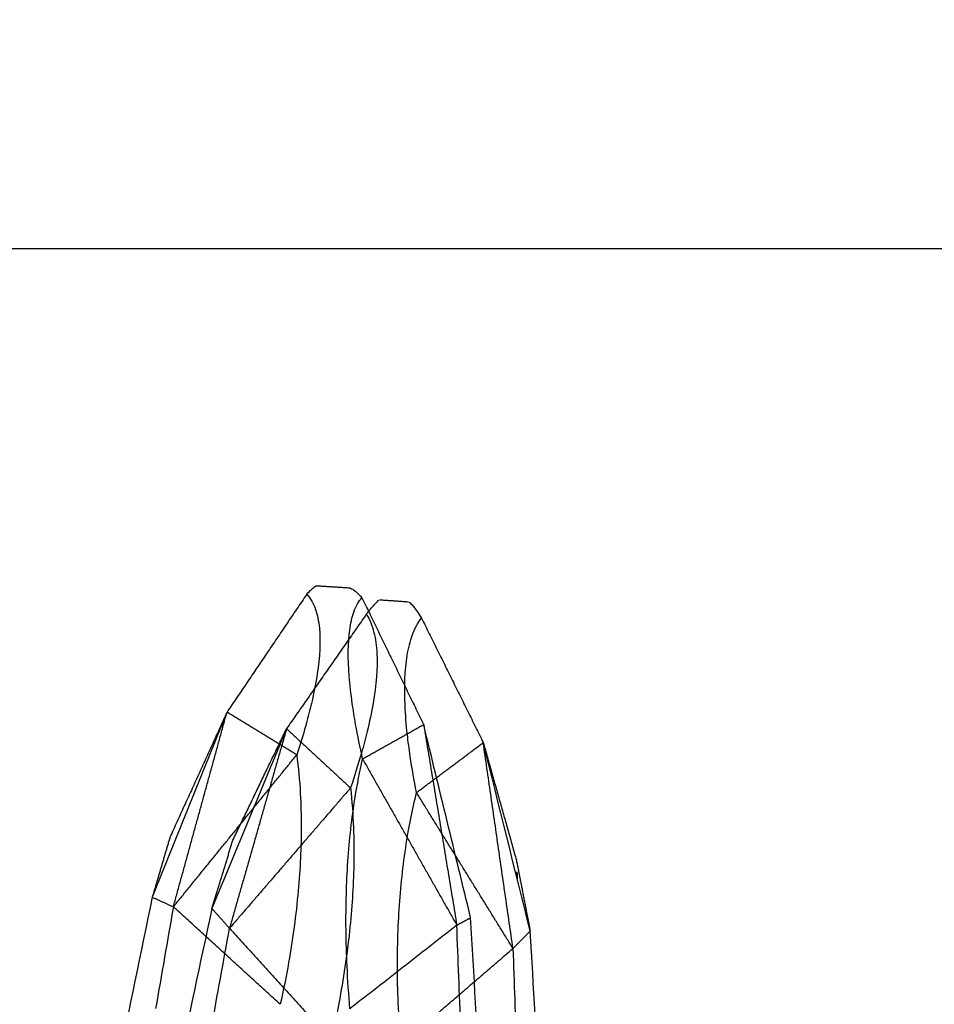
# Model space of a CAD drawing. Units: millimetres. Extents: x -605615978 to 17, y -1703671404 to 113.
# Drawn here: x -605611348 to -605611293, y -1703670216 to -1703670156 of the extents above; entities that cross this region are included whole.
import ezdxf

# ---------------------------------------------------------------- set-up
doc = ezdxf.new("R2010")
doc.units = ezdxf.units.MM
doc.layers.get('0').update_dxf_attribs({"lineweight": 9, "true_color": 0x1c1c1c})
doc.layers.get('Defpoints').update_dxf_attribs({"color": 3, "lineweight": 0})
doc.layers.add('Make2D$可见线$曲线', color=7, linetype='Continuous', true_color=0x000000)
doc.styles.add('2F обычный', font='Montserrat-Light.ttf', dxfattribs={"width": 0.8})
doc.dimstyles.new('stroitelniy3', dxfattribs={"dimtxt": 80, "dimasz": 30, "dimexe": 5, "dimexo": 10, "dimgap": 20, "dimtad": 1, "dimtoh": 1, "dimdec": 0, "dimrnd": 5, "dimtxsty": '2F обычный', "dimblk": 'ARCHTICK', "dimcen": 0.09, "dimdle": 2, "dimadec": 0, "dimazin": 2, "dimtfac": 1, "dimtdec": 0, "dimtmove": 1, "dimatfit": 3, "dimfxl": 10, "dimtfill": 1, "dimtolj": 1, "dimtzin": 0, "dimarcsym": 1})

# ---------------------------------------------------------------- blocks, each defined once
blk = doc.blocks.new('A$C64883b8d')
at = {"layer": 'Make2D$可见线$曲线', "color": 0, "lineweight": -3}
for points, degree in [([(30.369, 26.808), (26.93, 26.608), (23.49, 26.408), (20.051, 26.208)], 3), ([(109.197, 26.808), (112.553, 26.608), (115.91, 26.408), (119.266, 26.208)], 3), ([(20.051, 26.208), (16.169, 25.262), (12.287, 24.317), (8.405, 23.371)], 3), ([(20.507, 25.373), (20.279, 25.79), (20.051, 26.208)], 2), ([(119.266, 26.208), (118.741, 25.687), (118.216, 25.167)], 2), ([(123.545, 25.373), (121.406, 25.79), (119.266, 26.208)], 2), ([(119.266, 26.208), (123.061, 25.262), (126.855, 24.317), (130.649, 23.371)], 3), ([(26.724, 25.613), (24.652, 25.533), (22.579, 25.453), (20.507, 25.373)], 3), ([(8.405, 23.371), (14.456, 24.372), (20.507, 25.373)], 2), ([(10.475, 19.682), (15.491, 22.528), (20.507, 25.373)], 2), ([(20.507, 25.373), (23.032, 22.144), (25.557, 18.915)], 2), ([(118.216, 25.167), (116.165, 25.237), (114.114, 25.307), (112.063, 25.377)], 3), ([(112.384, 18.385), (115.3, 21.776), (118.216, 25.167)], 2), ([(118.216, 25.167), (124.433, 24.269), (130.649, 23.371)], 2), ([(118.216, 25.167), (122.924, 22.251), (127.632, 19.336)], 2), ([(122.414, 25.423), (122.791, 25.407), (123.168, 25.39), (123.545, 25.373)], 3), ([(130.649, 23.371), (127.097, 24.372), (123.545, 25.373)], 2), ([(0.728, 19.64), (4.567, 21.505), (8.405, 23.371)], 2), ([(8.405, 23.371), (9.44, 21.527), (10.475, 19.682)], 2), ([(127.632, 19.336), (129.14, 21.353), (130.649, 23.371)], 2), ([(138.168, 19.64), (134.409, 21.505), (130.649, 23.371)], 2), ([(0, 16.91), (0.063, 17.879), (0.125, 18.847)], 2), ([(139.137, 18.86), (139.2, 17.975), (139.263, 17.09)], 2), ([(0.513, 16.304), (4.076, 13.894), (7.639, 11.484)], 2), ([(138.405, 16.304), (134.95, 13.894), (131.494, 11.484)], 2), ([(10.218, 15.697), (8.929, 13.591), (7.639, 11.484)], 2), ([(19.402, 8.243), (14.81, 11.97), (10.218, 15.697)], 2), ([(127.915, 15.351), (123.674, 11.693), (119.434, 8.036)], 2), ([(131.494, 11.484), (129.704, 13.417), (127.915, 15.351)], 2), ([(25.286, 14.704), (22.344, 11.474), (19.402, 8.243)], 2), ([(119.434, 8.036), (116.058, 11.106), (112.683, 14.175)], 2), ([(19.402, 8.243), (13.521, 9.863), (7.639, 11.484)], 2), ([(7.639, 11.484), (11.363, 9.979), (15.087, 8.474), (18.811, 6.97)], 3), ([(7.639, 11.484), (11.418, 9.76), (15.196, 8.036)], 2), ([(131.494, 11.484), (125.464, 9.76), (119.434, 8.036)], 2), ([(131.494, 11.484), (127.874, 9.979), (124.254, 8.474), (120.633, 6.97)], 3), ([(124.762, 8.243), (128.128, 9.863), (131.494, 11.484)], 2), ([(15.196, 8.036), (17.003, 7.503), (18.811, 6.97)], 2), ([(18.811, 6.97), (19.106, 7.606), (19.402, 8.243)], 2), ([(19.402, 8.243), (21.446, 7.884), (23.49, 7.526), (25.535, 7.168)], 3), ([(113.374, 6.932), (115.394, 7.3), (117.414, 7.668), (119.434, 8.036)], 3), ([(119.434, 8.036), (120.033, 7.503), (120.633, 6.97)], 2), ([(120.633, 6.97), (122.698, 7.606), (124.762, 8.243)], 2), ([(18.811, 6.97), (22.192, 6.268), (25.573, 5.566), (28.954, 4.865)], 3), ([(120.633, 6.97), (117.341, 6.268), (114.049, 5.566), (110.756, 4.865)], 3)]:
    blk.add_open_spline(points, degree=degree, dxfattribs=at)
for points, knots in [([(0.125, 18.847), (0.129, 18.91), (0.16, 18.988), (0.316, 19.231), (0.485, 19.417), (0.728, 19.64)], [10.963784, 10.963784, 10.963784, 10.963784, 12.523953, 12.523953, 15.120773, 15.120773, 15.120773, 15.120773]), ([(10.475, 19.682), (9.76, 19.522), (9.062, 19.38), (7.947, 19.182), (7.525, 19.114), (6.536, 18.975), (5.986, 18.912), (4.401, 18.788), (3.46, 18.791), (2.264, 18.953), (1.905, 19.035), (1.228, 19.276), (0.944, 19.44), (0.728, 19.64)], [-15.120839, -15.120839, -15.120839, -15.120839, -12.705531, -12.705531, -11.180265, -11.180265, -9.060313, -9.060313, -4.826254, -4.826254, -2.596728, -2.596728, 0, 0, 0, 0]), ([(25.557, 18.915), (24.701, 18.84), (23.846, 18.782), (21.523, 18.672), (20.078, 18.655), (17.292, 18.735), (15.989, 18.822), (14.047, 19.039), (13.408, 19.126), (11.988, 19.356), (11.223, 19.506), (10.475, 19.682)], [-15.592942, -15.592942, -15.592942, -15.592942, -13.019049, -13.019049, -8.630023, -8.630023, -4.585139, -4.585139, -2.547584, -2.547584, 0, 0, 0, 0]), ([(127.632, 19.336), (128.372, 19.189), (129.097, 19.062), (130.262, 18.89), (130.704, 18.832), (131.744, 18.717), (132.326, 18.67), (134.015, 18.593), (135.034, 18.631), (136.362, 18.847), (136.768, 18.948), (137.55, 19.231), (137.892, 19.417), (138.168, 19.64)], [0, 0, 0, 0, 2.415209, 2.415209, 3.940426, 3.940426, 6.060219, 6.060219, 10.294187, 10.294187, 12.523953, 12.523953, 15.120773, 15.120773, 15.120773, 15.120773]), ([(139.124, 18.897), (139.094, 18.953), (139.01, 19.035), (138.707, 19.276), (138.474, 19.44), (138.168, 19.64)], [-4.826254, -4.826254, -4.826254, -4.826254, -2.596728, -2.596728, 0, 0, 0, 0]), ([(112.384, 18.385), (113.235, 18.316), (114.088, 18.264), (116.409, 18.173), (117.86, 18.169), (120.669, 18.28), (121.989, 18.384), (123.966, 18.63), (124.619, 18.727), (126.074, 18.981), (126.86, 19.145), (127.632, 19.336)], [0.000532, 0.000532, 0.000532, 0.000532, 2.574458, 2.574458, 6.963049, 6.963049, 11.008071, 11.008071, 13.045799, 13.045799, 15.593427, 15.593427, 15.593427, 15.593427]), ([(0.513, 16.304), (0.297, 16.504), (0.15, 16.658), (0.021, 16.832), (-0.002, 16.88), (0, 16.91)], [0, 0, 0, 0, 2.596798, 2.596798, 4.156968, 4.156968, 4.156968, 4.156968]), ([(0.513, 16.304), (0.756, 16.527), (1.063, 16.703), (1.77, 16.947), (2.139, 17.023), (3.353, 17.144), (4.292, 17.094), (5.854, 16.858), (6.393, 16.753), (7.358, 16.532), (7.769, 16.429), (8.853, 16.132), (9.528, 15.926), (10.218, 15.697)], [-15.120849, -15.120849, -15.120849, -15.120849, -12.524143, -12.524143, -10.294741, -10.294741, -6.060568, -6.060568, -3.940647, -3.940647, -2.415416, -2.415416, 0, 0, 0, 0]), ([(138.405, 16.304), (138.099, 16.504), (137.733, 16.658), (136.916, 16.86), (136.499, 16.917), (135.151, 16.984), (134.135, 16.9), (132.472, 16.615), (131.902, 16.496), (130.888, 16.25), (130.458, 16.136), (129.328, 15.814), (128.628, 15.594), (127.915, 15.351)], [0, 0, 0, 0, 2.596798, 2.596798, 4.82644, 4.82644, 9.06051, 9.06051, 11.180272, 11.180272, 12.70545, 12.70545, 15.120774, 15.120774, 15.120774, 15.120774]), ([(138.405, 16.304), (138.681, 16.527), (138.89, 16.703), (139.159, 16.947), (139.231, 17.023), (139.255, 17.065)], [-15.120849, -15.120849, -15.120849, -15.120849, -12.524143, -12.524143, -10.294741, -10.294741, -10.294741, -10.294741]), ([(10.218, 15.697), (10.984, 15.799), (11.763, 15.87), (13.203, 15.95), (13.849, 15.967), (15.805, 15.97), (17.11, 15.906), (19.884, 15.655), (21.316, 15.461), (23.605, 15.058), (24.446, 14.891), (25.285, 14.705)], [-15.592931, -15.592931, -15.592931, -15.592931, -13.045217, -13.045217, -11.007769, -11.007769, -6.96324, -6.96324, -2.574959, -2.574959, 0, 0, 0, 0]), ([(127.915, 15.351), (127.124, 15.438), (126.321, 15.495), (124.845, 15.551), (124.185, 15.558), (122.192, 15.532), (120.87, 15.452), (118.074, 15.169), (116.638, 14.961), (114.353, 14.54), (113.516, 14.366), (112.683, 14.175)], [0, 0, 0, 0, 2.547742, 2.547742, 4.585366, 4.585366, 8.630067, 8.630067, 13.018297, 13.018297, 15.592895, 15.592895, 15.592895, 15.592895])]:
    blk.add_open_spline(points, degree=3, knots=knots, dxfattribs=at)
blk = doc.blocks.new('_ArchTick')
at = {"color": 0, "linetype": 'ByBlock', "const_width": 0.15}
blk.add_lwpolyline([(-0.5, -0.5), (0.5, 0.5)], dxfattribs=at)
blk = doc.blocks.new('*D153')
at = {"color": 0, "lineweight": -2, "transparency": 16777216}
for p, q in [((-605611213.514, -1703670354.731), (-605611213.514, -1703670168.272)), ((-605611471.728, -1703670170.272), (-605611208.514, -1703670170.272)), ((-605611467.375, -1703670352.731), (-605611208.514, -1703670352.731))]:
    blk.add_line(p, q, dxfattribs=at)
at = {"layer": 'Defpoints', "color": 0, "lineweight": 30, "transparency": 16777216}
for p in [(-605611481.728, -1703670170.272), (-605611213.514, -1703670170.272), (-605611477.375, -1703670352.731)]:
    blk.add_point(p, dxfattribs=at)
at = {"color": 0, "lineweight": -2, "transparency": 16777216, "xscale": 25, "yscale": 25, "zscale": 25}
for p, rotation in [((-605611213.514, -1703670170.272), 90), ((-605611213.514, -1703670352.731), 270)]:
    blk.add_blockref('_ArchTick', p, dxfattribs=dict(at, rotation=rotation))
at = {"color": 0, "transparency": 16777216, "insert": (-605611258.871, -1703670261.502), "char_height": 50, "attachment_point": 5, "rotation": 90, "style": '2F обычный', "bg_fill": 3, "box_fill_scale": 1.1, "bg_fill_color": 256, "bg_fill_true_color": 13158600, "bg_fill_transparency": 0}
blk.add_mtext('\\A1;180', dxfattribs=at)

msp = doc.modelspace()

# ---------------------------------------------------------------- block references
at = {"color": 0, "rotation": 270}
msp.add_blockref('A$C64883b8d', (-605611347.111, -1703670190.635), dxfattribs=at)
at = {"color": 0, "xscale": -1, "rotation": 270}
msp.add_blockref('A$C64883b8d', (-605611343.511, -1703670330.763), dxfattribs=at)

# ---------------------------------------------------------------- next in the draw order: dimensions: what is measured, and where the dimension line sits
at = {"color": 252}
dim = msp.add_linear_dim(base=(-605611213.514, -1703670170.272), p1=(-605611477.375, -1703670352.731), p2=(-605611481.728, -1703670170.272), angle=90, dimstyle='stroitelniy3', override={"dimtxt": 50, "dimasz": 25}, dxfattribs=at)
dim.commit()
dim.dimension.update_dxf_attribs({"geometry": '*D153', "text_midpoint": (-605611258.871, -1703670261.502)})

doc.saveas('drawing.dxf')
